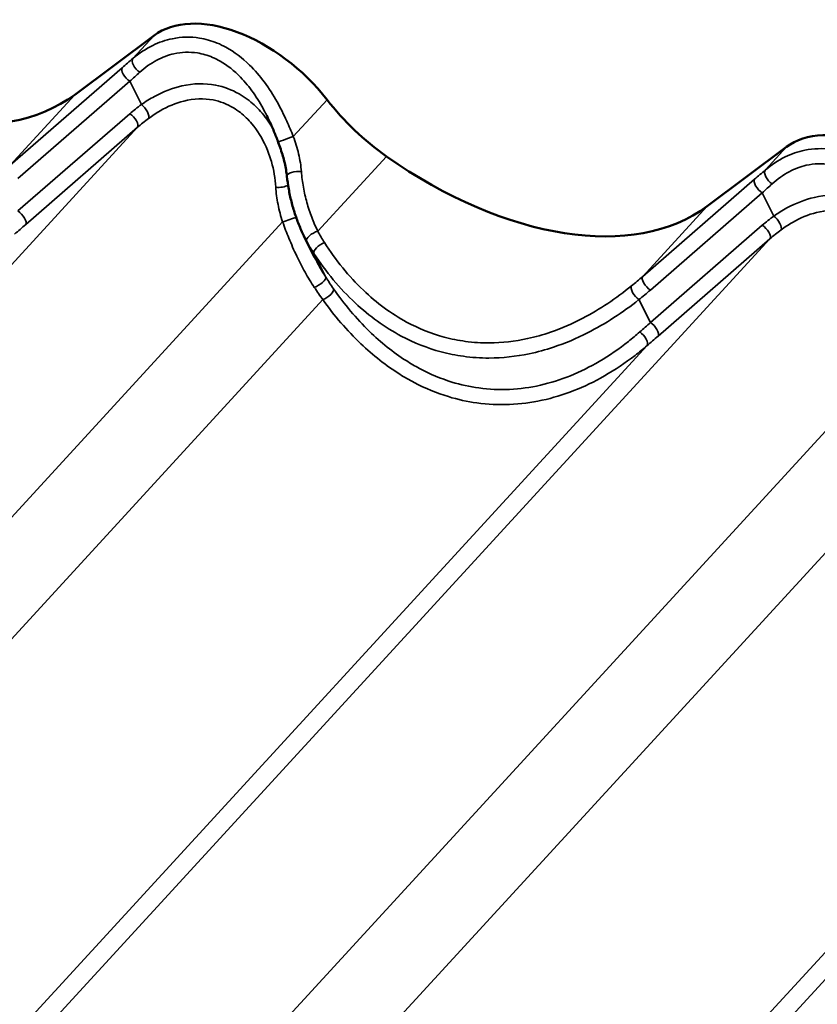
# Model space of a CAD drawing. Units: inches. Extents: x 0.6 to 33.4, y 0.4 to 21.4.
# Drawn here: x 29.6 to 30.7, y 17.9 to 19.2 of the extents above; entities that cross this region are included whole.
import ezdxf

# ---------------------------------------------------------------- set-up
doc = ezdxf.new("R2010")
doc.units = ezdxf.units.IN
doc.header["$LTSCALE"] = 2
doc.header["$MEASUREMENT"] = 0
doc.layers.add('Visible (ANSI)', color=7, linetype='Continuous', lineweight=50)
doc.layers.add('Visible Narrow (ANSI)', color=7, linetype='Continuous', lineweight=35)

msp = doc.modelspace()

# ---------------------------------------------------------------- linework, layer by layer
at = {"layer": 'Visible (ANSI)'}
for p, q in [((29.76175, 19.20813), (29.65426, 19.1278)), ((30.61945, 19.0569), (30.51196, 18.97656)), ((29.97949, 18.90732), (29.96596, 18.93432))]:
    msp.add_line(p, q, dxfattribs=at)
for centre, major_axis, start_param, end_param in [((29.88762, 19.0755), (-0.13527, 0.12414), 4.4403828, 6.1694687), ((29.33434, 19.46491), (0.34383, -0.31553), 4.9229651, 6.1694687), ((30.13456, 19.17891), (-0.17191, 0.15777), 1.2987902, 1.7813725), ((30.74532, 18.92427), (-0.13527, 0.12414), 4.4403828, 6.1694687), ((30.19203, 19.31368), (0.34383, -0.31553), 4.9229651, 6.1694687)]:
    msp.add_ellipse(centre, major_axis=major_axis, ratio=0.6054614, start_param=start_param, end_param=end_param, dxfattribs=at)
for points, knots in [([(29.93024, 19.06319), (29.92929, 19.0657), (29.92833, 19.06821), (29.92636, 19.07319), (29.92536, 19.07566), (29.92332, 19.08057), (29.92228, 19.08301), (29.92015, 19.08783), (29.91907, 19.09022), (29.91685, 19.09495), (29.91572, 19.09728), (29.91456, 19.09959)], [0, 0, 0, 0, 0.15736428, 0.15736428, 0.31472856, 0.31472856, 0.47209284, 0.47209284, 0.62945713, 0.62945713, 0.78682141, 0.78682141, 0.78682141, 0.78682141]), ([(29.94198, 19.01721), (29.94169, 19.0201), (29.94129, 19.02306), (29.94027, 19.02905), (29.93965, 19.03208), (29.93823, 19.03821), (29.93742, 19.04129), (29.93564, 19.04751), (29.93466, 19.05064), (29.93255, 19.05691), (29.93142, 19.06005), (29.93024, 19.06319)], [0, 0, 0, 0, 0.19988543, 0.19988543, 0.39977086, 0.39977086, 0.59965628, 0.59965628, 0.79954171, 0.79954171, 0.99942714, 0.99942714, 0.99942714, 0.99942714]), ([(29.96596, 18.93432), (29.96343, 18.9394), (29.96106, 18.94459), (29.9567, 18.9552), (29.95471, 18.96061), (29.95109, 18.9716), (29.94947, 18.97718), (29.94663, 18.98846), (29.94541, 18.99416), (29.94338, 19.00563), (29.94257, 19.01141), (29.94198, 19.01721)], [0.1278238, 0.1278238, 0.1278238, 0.1278238, 0.4670756, 0.4670756, 0.8063274, 0.8063274, 1.1455792, 1.1455792, 1.484831, 1.484831, 1.8240828, 1.8240828, 1.8240828, 1.8240828])]:
    msp.add_open_spline(points, degree=3, knots=knots, dxfattribs=at)
at = {"layer": 'Visible Narrow (ANSI)'}
for p, q in [((29.73315, 19.17696), (29.76175, 19.20813)), ((29.7185, 19.16437), (29.56677, 19.03246)), ((29.57718, 19.01406), (29.72891, 19.14598)), ((29.74468, 19.11449), (29.72891, 19.14598)), ((29.56677, 19.03246), (29.65426, 19.1278)), ((29.95062, 19.0712), (29.99636, 19.12104)), ((29.72896, 19.10201), (29.57724, 18.9701)), ((28.75223, 18.00796), (29.73938, 19.08362)), ((29.58765, 18.9517), (29.73938, 19.08362)), ((30.59084, 19.02573), (30.61945, 19.0569)), ((29.98394, 18.94266), (30.07708, 19.04415)), ((30.5762, 19.01314), (30.42447, 18.88122)), ((30.43488, 18.86283), (30.58661, 18.99474)), ((30.60238, 18.96325), (30.58661, 18.99474)), ((30.42447, 18.88122), (30.51196, 18.97656)), ((28.9697, 17.90219), (29.93613, 18.95527)), ((30.58666, 18.95078), (30.43494, 18.81886)), ((29.60993, 17.85672), (30.59708, 18.93238)), ((30.44535, 18.80047), (30.59708, 18.93238)), ((29.99472, 18.88026), (29.97864, 18.91238)), ((29.00303, 17.77365), (29.99066, 18.84985)), ((30.43494, 18.81886), (30.4194, 18.84988)), ((29.8274, 17.75095), (30.79383, 18.80404)), ((29.44356, 17.71222), (30.43033, 18.78747)), ((30.46763, 17.70549), (31.45477, 18.78115)), ((29.86072, 17.62242), (30.84836, 18.69862)), ((30.30125, 17.56098), (31.28803, 18.63624))]:
    msp.add_line(p, q, dxfattribs=at)
for centre, major_axis, ratio, start_param, end_param in [((29.69678, 19.11583), (-0.1509, -0.13827), 0.1062754, 4.3731267, 4.4716021), ((29.74229, 19.16733), (-0.00863, 0.01016), 0.5182781, 0.1057959, 2.1225584), ((29.72764, 19.15474), (-0.00875, 0.01006), 0.4330862, 0.1003614, 2.1634647), ((29.70592, 19.10619), (0.13919, 0.13199), 0.0699145, 1.2405868, 1.3390621), ((29.92764, 19.02913), (-0.24829, -0.03139), 0.5884363, 5.4635936, 5.5620689), ((29.74595, 19.10572), (0.00784, -0.01079), 0.3820518, 0.1823819, 2.1991444), ((29.73024, 19.09325), (0.00875, -0.01006), 0.4330862, 0.1003614, 2.1634647), ((29.92892, 19.02037), (-0.23675, -0.03787), 0.5719327, 5.4453961, 5.5438714), ((29.94272, 19.06789), (-0.01248, -0.0047), 0.0302164, 4.0156885, 6.2831853), ((29.95525, 19.01854), (-0.01327, -0.00134), 0.3836903, 4.1726811, 6.2831853), ((30.55448, 18.96459), (-0.1509, -0.13827), 0.1062754, 4.3731267, 4.4716021), ((30.59998, 19.0161), (-0.00863, 0.01016), 0.5182781, 0.1057959, 2.1225584), ((29.93282, 19.00778), (0.01328, 0.00117), 0.4174591, 4.2057431, 5.6096551), ((30.58534, 19.00351), (-0.00875, 0.01006), 0.4330862, 0.1003614, 2.1634647), ((30.56362, 18.95496), (0.13919, 0.13199), 0.0699145, 1.2405868, 1.3390621), ((29.57851, 18.96134), (0.00875, -0.01006), 0.4330862, 0.1003614, 2.1634647), ((29.94403, 18.95858), (-0.01261, -0.00433), 0.0549767, 0.8753605, 2.5176882), ((30.78534, 18.87789), (-0.24829, -0.03139), 0.5884363, 5.4635936, 5.5620689), ((30.60365, 18.95449), (0.00784, -0.01079), 0.3820518, 0.1823819, 2.1991444), ((29.64058, 19.07003), (0.36781, 0.33702), 0.1062754, 4.4303959, 4.4716021), ((30.58794, 18.94202), (0.00875, -0.01006), 0.4330862, 0.1003614, 2.1634647), ((29.98066, 18.93496), (-0.01174, -0.00631), 0.449966, 4.1998569, 6.2591927), ((30.78661, 18.86913), (-0.23675, -0.03787), 0.5719327, 5.4453961, 5.5438714), ((29.99005, 18.91919), (-0.01115, -0.00732), 0.443628, 4.1784944, 6.1861918), ((29.94935, 19.04924), (0.59365, 0.08313), 0.5819315, 5.5133251, 5.5545313), ((30.43361, 18.87159), (-0.00875, 0.01006), 0.4330862, 0.1003614, 2.1634647), ((29.98331, 18.87346), (0.01124, 0.00717), 0.3287309, 4.1318219, 6.1911577), ((30.41813, 18.85864), (-0.00836, 0.01038), 0.4119132, 0.1351824, 2.179363), ((29.99395, 18.85755), (0.01092, 0.00766), 0.3917377, 4.1498455, 6.1575429), ((29.95062, 19.04047), (0.60518, 0.07651), 0.5884363, 5.5208627, 5.5620689), ((30.48913, 18.92843), (-0.35611, -0.33071), 0.091888, 1.2922336, 1.3334398), ((30.43621, 18.8101), (0.00875, -0.01006), 0.4330862, 0.1003614, 2.1634647), ((30.42119, 18.7971), (0.0087, -0.0101), 0.4697721, 0.1024793, 2.1466599), ((30.49827, 18.9188), (0.36781, 0.33702), 0.1062754, 4.4303959, 4.4716021)]:
    msp.add_ellipse(centre, major_axis=major_axis, ratio=ratio, start_param=start_param, end_param=end_param, dxfattribs=at)
for points, knots in [([(29.95062, 19.0712), (29.94781, 19.07822), (29.94487, 19.08519), (29.93767, 19.10098), (29.9333, 19.10971), (29.92336, 19.12737), (29.91763, 19.13636), (29.90518, 19.15319), (29.89846, 19.16103), (29.88145, 19.17772), (29.87069, 19.18593), (29.85923, 19.19218), (29.85531, 19.19431), (29.85133, 19.19621), (29.83952, 19.20104), (29.83148, 19.20332), (29.81111, 19.20657), (29.79865, 19.20624), (29.77748, 19.2019), (29.76857, 19.19881), (29.75045, 19.18995), (29.7414, 19.18393), (29.73315, 19.17696)], [0, 0, 0, 0, 0.4048175, 0.4048175, 0.9326163, 0.9326163, 1.5189829, 1.5189829, 2.1053547, 2.1053547, 2.9116895, 2.9116895, 2.9116895, 3.1870715, 3.1870715, 3.7180243, 3.7180243, 4.5242663, 4.5242663, 5.1374022, 5.1374022, 5.823379, 5.823379, 5.823379, 5.823379]), ([(29.74233, 19.1582), (29.74948, 19.16466), (29.75734, 19.17027), (29.77304, 19.17856), (29.78077, 19.18148), (29.79911, 19.18566), (29.80989, 19.18607), (29.8275, 19.18328), (29.83445, 19.18126), (29.84465, 19.17694), (29.84809, 19.17524), (29.85146, 19.17332), (29.86136, 19.1677), (29.87064, 19.16027), (29.88529, 19.14512), (29.89108, 19.13799), (29.90181, 19.12267), (29.90675, 19.11447), (29.91238, 19.10388), (29.91348, 19.10175), (29.91456, 19.09959)], [-5.823379, -5.823379, -5.823379, -5.823379, -5.1374022, -5.1374022, -4.5242663, -4.5242663, -3.7180243, -3.7180243, -3.1870715, -3.1870715, -2.9116895, -2.9116895, -2.9116895, -2.1053547, -2.1053547, -1.5189829, -1.5189829, -0.9326163, -0.9326163, -0.7868214, -0.7868214, -0.7868214, -0.7868214]), ([(29.92195, 19.08374), (29.91732, 19.09139), (29.91207, 19.09855), (29.90068, 19.11124), (29.89463, 19.11681), (29.88459, 19.12427), (29.88087, 19.12671), (29.87702, 19.12891), (29.86712, 19.13457), (29.85634, 19.13861), (29.83054, 19.14362), (29.81483, 19.14318), (29.78701, 19.13687), (29.77445, 19.13196), (29.75635, 19.12215), (29.75043, 19.11847), (29.74468, 19.11449)], [1.556254, 1.556254, 1.556254, 1.556254, 2.1066437, 2.1066437, 2.6258006, 2.6258006, 2.9116339, 2.9116339, 2.9116339, 3.6459456, 3.6459456, 4.618986, 4.618986, 5.4208279, 5.4208279, 5.8232678, 5.8232678, 5.8232678, 5.8232678]), ([(29.75441, 19.09566), (29.75944, 19.09936), (29.76462, 19.10278), (29.78044, 19.11192), (29.79138, 19.11653), (29.81557, 19.12257), (29.82919, 19.12311), (29.85149, 19.11876), (29.86079, 19.11516), (29.8693, 19.11006), (29.87261, 19.10808), (29.87581, 19.10587), (29.88441, 19.09913), (29.88959, 19.09409), (29.90204, 19.07933), (29.90849, 19.06876), (29.91647, 19.05082), (29.91893, 19.04405), (29.92411, 19.02593), (29.92616, 19.01418), (29.9268, 19.00236)], [-5.8232678, -5.8232678, -5.8232678, -5.8232678, -5.4208279, -5.4208279, -4.618986, -4.618986, -3.6459456, -3.6459456, -2.9116339, -2.9116339, -2.9116339, -2.6258006, -2.6258006, -2.1066437, -2.1066437, -1.2549889, -1.2549889, -0.7736647, -0.7736647, 0, 0, 0, 0]), ([(29.96162, 19.0236), (29.96103, 19.0315), (29.95968, 19.03961), (29.95586, 19.05554), (29.9534, 19.06345), (29.95062, 19.0712)], [0, 0, 0, 0, 0.50590823, 0.50590823, 0.99942714, 0.99942714, 0.99942714, 0.99942714]), ([(30.80832, 18.91996), (30.80551, 18.92698), (30.80256, 18.93396), (30.79537, 18.94974), (30.791, 18.95847), (30.78106, 18.97613), (30.77533, 18.98513), (30.76288, 19.00196), (30.75615, 19.0098), (30.73915, 19.02649), (30.72839, 19.0347), (30.71693, 19.04094), (30.71301, 19.04307), (30.70903, 19.04497), (30.69722, 19.0498), (30.68918, 19.05208), (30.66881, 19.05533), (30.65635, 19.05501), (30.63518, 19.05067), (30.62626, 19.04757), (30.60815, 19.03872), (30.5991, 19.0327), (30.59084, 19.02573)], [0, 0, 0, 0, 0.4048175, 0.4048175, 0.9326163, 0.9326163, 1.5189829, 1.5189829, 2.1053547, 2.1053547, 2.9116895, 2.9116895, 2.9116895, 3.1870715, 3.1870715, 3.7180243, 3.7180243, 4.5242663, 4.5242663, 5.1374022, 5.1374022, 5.823379, 5.823379, 5.823379, 5.823379]), ([(30.60003, 19.00696), (30.60718, 19.01343), (30.61504, 19.01904), (30.63074, 19.02732), (30.63846, 19.03024), (30.6568, 19.03442), (30.66758, 19.03484), (30.6852, 19.03204), (30.69215, 19.03003), (30.70234, 19.02571), (30.70578, 19.024), (30.70916, 19.02208), (30.71905, 19.01646), (30.72833, 19.00903), (30.74299, 18.99388), (30.74878, 18.98676), (30.75951, 18.97143), (30.76444, 18.96323), (30.77008, 18.95265), (30.77118, 18.95051), (30.77226, 18.94835)], [-5.823379, -5.823379, -5.823379, -5.823379, -5.1374022, -5.1374022, -4.5242663, -4.5242663, -3.7180243, -3.7180243, -3.1870715, -3.1870715, -2.9116895, -2.9116895, -2.9116895, -2.1053547, -2.1053547, -1.5189829, -1.5189829, -0.9326163, -0.9326163, -0.7868214, -0.7868214, -0.7868214, -0.7868214]), ([(29.98394, 18.94266), (29.98087, 18.94873), (29.97807, 18.95503), (29.97308, 18.96803), (29.97088, 18.97471), (29.96899, 18.98154), (29.9671, 18.98836), (29.96553, 18.99531), (29.96306, 19.00938), (29.96216, 19.01648), (29.96162, 19.0236)], [0, 0, 0, 0, 0.4560207, 0.4560207, 0.9120414, 0.9120414, 0.9120414, 1.3680621, 1.3680621, 1.8240828, 1.8240828, 1.8240828, 1.8240828]), ([(29.9268, 19.00236), (29.92722, 18.99472), (29.92828, 18.98684), (29.93147, 18.97108), (29.93362, 18.9631), (29.93613, 18.95527)], [-0.99943129, -0.99943129, -0.99943129, -0.99943129, -0.4990595, -0.4990595, 0, 0, 0, 0]), ([(30.77965, 18.93251), (30.77502, 18.94015), (30.76977, 18.94732), (30.75838, 18.96001), (30.75232, 18.96557), (30.74229, 18.97303), (30.73857, 18.97547), (30.73472, 18.97768), (30.72482, 18.98334), (30.71404, 18.98738), (30.68824, 18.99238), (30.67253, 18.99195), (30.64471, 18.98563), (30.63215, 18.98072), (30.61405, 18.97092), (30.60812, 18.96724), (30.60238, 18.96325)], [1.556254, 1.556254, 1.556254, 1.556254, 2.1066437, 2.1066437, 2.6258006, 2.6258006, 2.9116339, 2.9116339, 2.9116339, 3.6459456, 3.6459456, 4.618986, 4.618986, 5.4208279, 5.4208279, 5.8232678, 5.8232678, 5.8232678, 5.8232678]), ([(30.6121, 18.94442), (30.61714, 18.94813), (30.62232, 18.95154), (30.63813, 18.96069), (30.64908, 18.9653), (30.67327, 18.97133), (30.68688, 18.97187), (30.70919, 18.96752), (30.71849, 18.96392), (30.727, 18.95882), (30.73031, 18.95684), (30.7335, 18.95464), (30.74211, 18.9479), (30.74729, 18.94286), (30.75974, 18.92809), (30.76619, 18.91752), (30.77417, 18.89958), (30.77662, 18.89281), (30.78181, 18.8747), (30.78386, 18.86295), (30.7845, 18.85113)], [-5.8232678, -5.8232678, -5.8232678, -5.8232678, -5.4208279, -5.4208279, -4.618986, -4.618986, -3.6459456, -3.6459456, -2.9116339, -2.9116339, -2.9116339, -2.6258006, -2.6258006, -2.1066437, -2.1066437, -1.2549889, -1.2549889, -0.7736647, -0.7736647, 0, 0, 0, 0]), ([(29.93613, 18.95527), (29.93881, 18.94788), (29.94161, 18.94054), (29.9479, 18.92509), (29.95145, 18.91697), (29.95523, 18.90902), (29.95879, 18.90154), (29.96255, 18.89422), (29.97051, 18.87999), (29.97471, 18.87308), (29.97912, 18.86644)], [-1.8293764, -1.8293764, -1.8293764, -1.8293764, -1.4011872, -1.4011872, -0.9146882, -0.9146882, -0.9146882, -0.4573441, -0.4573441, 0, 0, 0, 0]), ([(29.99292, 18.92717), (29.99131, 18.92968), (29.98976, 18.93223), (29.98676, 18.9374), (29.98532, 18.94002), (29.98394, 18.94266)], [0, 0, 0, 0, 0.19543603, 0.19543603, 0.39087206, 0.39087206, 0.39087206, 0.39087206]), ([(29.96885, 18.92878), (29.97035, 18.92598), (29.97192, 18.92321), (29.97519, 18.91774), (29.97688, 18.91504), (29.97864, 18.91238)], [-0.39087206, -0.39087206, -0.39087206, -0.39087206, -0.19543603, -0.19543603, 0, 0, 0, 0]), ([(30.40927, 18.86847), (30.38835, 18.85156), (30.36617, 18.83668), (30.32891, 18.81722), (30.31429, 18.81086), (30.28925, 18.80224), (30.27883, 18.79929), (30.25117, 18.79325), (30.23383, 18.79127), (30.20573, 18.7911), (30.19476, 18.79181), (30.18393, 18.79329), (30.17428, 18.79461), (30.16472, 18.79654), (30.13775, 18.80382), (30.12058, 18.81072), (30.09377, 18.82522), (30.08364, 18.83166), (30.06406, 18.84606), (30.05462, 18.854), (30.02587, 18.88142), (30.00817, 18.90339), (29.99292, 18.92717)], [0, 0, 0, 0, 1.7154898, 1.7154898, 2.7879387, 2.7879387, 3.5348152, 3.5348152, 4.7596262, 4.7596262, 5.5443587, 5.5443587, 5.5443587, 6.2432555, 6.2432555, 7.5539022, 7.5539022, 8.3977217, 8.3977217, 9.2415412, 9.2415412, 11.0887173, 11.0887173, 11.0887173, 11.0887173]), ([(29.97864, 18.91238), (29.99487, 18.88771), (30.0137, 18.8649), (30.04425, 18.8364), (30.05427, 18.82814), (30.07506, 18.81316), (30.0858, 18.80645), (30.11423, 18.79133), (30.13243, 18.78412), (30.16099, 18.77647), (30.17111, 18.77443), (30.18133, 18.77302), (30.1928, 18.77144), (30.2044, 18.77067), (30.23413, 18.77072), (30.25247, 18.7727), (30.28171, 18.77884), (30.29272, 18.78184), (30.31918, 18.79066), (30.33462, 18.79718), (30.37395, 18.81716), (30.39735, 18.83247), (30.4194, 18.84988)], [-11.0887173, -11.0887173, -11.0887173, -11.0887173, -9.2415412, -9.2415412, -8.3977217, -8.3977217, -7.5539022, -7.5539022, -6.2432555, -6.2432555, -5.5443587, -5.5443587, -5.5443587, -4.7596262, -4.7596262, -3.5348152, -3.5348152, -2.7879387, -2.7879387, -1.7154898, -1.7154898, 0, 0, 0, 0]), ([(29.99472, 18.88026), (29.9908, 18.88644), (29.98707, 18.89286), (29.98216, 18.90207), (29.98081, 18.90468), (29.97949, 18.90732)], [0, 0, 0, 0, 0.45734409, 0.45734409, 0.63585848, 0.63585848, 0.63585848, 0.63585848]), ([(30.00515, 18.86461), (30.00338, 18.86715), (30.00163, 18.86972), (29.99815, 18.87494), (29.99643, 18.87759), (29.99472, 18.88026)], [0, 0, 0, 0, 0.19543603, 0.19543603, 0.39087206, 0.39087206, 0.39087206, 0.39087206]), ([(29.97912, 18.86644), (29.98101, 18.8636), (29.98291, 18.86079), (29.98676, 18.85526), (29.9887, 18.85254), (29.99066, 18.84985)], [-0.39087206, -0.39087206, -0.39087206, -0.39087206, -0.19543603, -0.19543603, 0, 0, 0, 0]), ([(30.42043, 18.80603), (30.41541, 18.80161), (30.41029, 18.79733), (30.3925, 18.78323), (30.3793, 18.77411), (30.35291, 18.75861), (30.33978, 18.75208), (30.31301, 18.74125), (30.29938, 18.73695), (30.27192, 18.73076), (30.25797, 18.72884), (30.23005, 18.72754), (30.21611, 18.72816), (30.20227, 18.73006), (30.18996, 18.73175), (30.17773, 18.73446), (30.15079, 18.74273), (30.13609, 18.74889), (30.11566, 18.75977), (30.10951, 18.76337), (30.08601, 18.77837), (30.06932, 18.79177), (30.03605, 18.82418), (30.01978, 18.84369), (30.00515, 18.86461)], [0, 0, 0, 0, 0.4443784, 0.4443784, 1.5218085, 1.5218085, 2.5274644, 2.5274644, 3.5331203, 3.5331203, 4.5387762, 4.5387762, 5.5444321, 5.5444321, 5.5444321, 6.4386327, 6.4386327, 7.5557439, 7.5557439, 8.0476508, 8.0476508, 9.4745851, 9.4745851, 11.0888643, 11.0888643, 11.0888643, 11.0888643]), ([(29.99066, 18.84985), (30.0062, 18.82814), (30.02347, 18.80788), (30.05878, 18.77421), (30.07648, 18.76028), (30.1014, 18.74466), (30.10792, 18.74091), (30.12957, 18.72956), (30.14515, 18.72313), (30.17369, 18.71445), (30.18663, 18.7116), (30.19966, 18.7098), (30.21432, 18.70777), (30.22907, 18.70707), (30.25862, 18.70829), (30.27338, 18.71022), (30.30242, 18.71651), (30.31683, 18.72091), (30.34512, 18.73199), (30.359, 18.73869), (30.38689, 18.75462), (30.40083, 18.764), (30.41962, 18.77851), (30.42502, 18.78291), (30.43033, 18.78747)], [-11.0888643, -11.0888643, -11.0888643, -11.0888643, -9.4745851, -9.4745851, -8.0476508, -8.0476508, -7.5557439, -7.5557439, -6.4386327, -6.4386327, -5.5444321, -5.5444321, -5.5444321, -4.5387762, -4.5387762, -3.5331203, -3.5331203, -2.5274644, -2.5274644, -1.5218085, -1.5218085, -0.4443784, -0.4443784, 0, 0, 0, 0])]:
    msp.add_open_spline(points, degree=3, knots=knots, dxfattribs=at)
msp.add_open_spline([(29.96596, 18.93432), (29.9669, 18.93246), (29.96786, 18.93061), (29.96885, 18.92878)], degree=3, dxfattribs=at)

doc.saveas('drawing.dxf')
